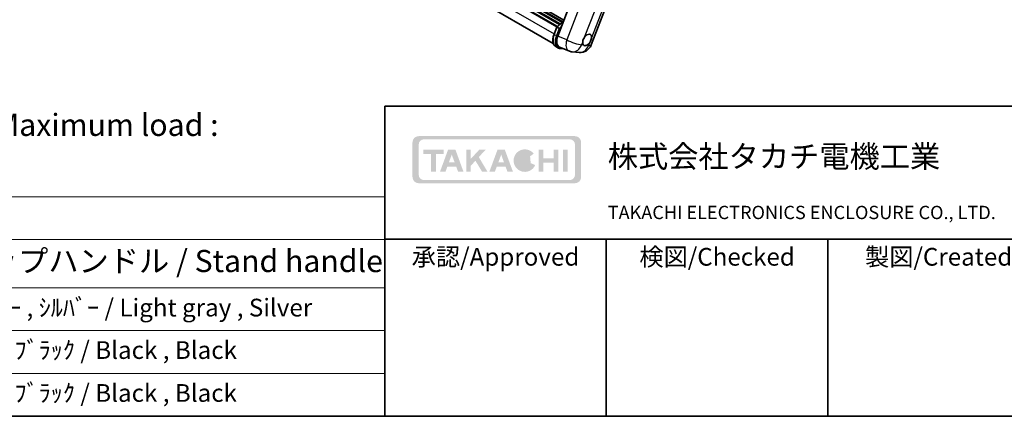
# Model space of a CAD drawing. Units: millimetres. Extents: x 0 to 12778, y 0 to 1686.
# Drawn here: x 1013 to 1679, y 0 to 268 of the extents above; entities that cross this region are included whole.
import ezdxf
from ezdxf.enums import TextEntityAlignment as Align

# ---------------------------------------------------------------- set-up
doc = ezdxf.new("R2010")
doc.units = ezdxf.units.MM
doc.header["$LTSCALE"] = 6
for name, color, linetype, lineweight in [('Border (ISO)', 7, 'Continuous', 35), ('Hatch (ISO)', 1, 'Continuous', 18), ('Symbol (ISO)', 7, 'Continuous', 18), ('Title (ISO)', 7, 'Continuous', 35), ('Visible (ISO)', 7, 'Continuous', 35), ('Visible Narrow (ISO)', 7, 'Continuous', 25)]:
    doc.layers.add(name, color=color, linetype=linetype, lineweight=lineweight)
doc.styles.add('Note Text (TK)', font='txt')
doc.styles.add('Note Text (TK2)', font='txt')
doc.styles.add('文字スタイル67', font='arial.ttf')

# ---------------------------------------------------------------- blocks, each defined once
blk = doc.blocks.new('図面枠 tk図枠')
at = {"layer": 'Border (ISO)'}
blk.add_line((14.5, 8), (405.5, 8), dxfattribs=at)
blk = doc.blocks.new('表題欄 tk表題欄')
at = {"layer": 'Hatch (ISO)'}
h = blk.add_hatch(color=256, dxfattribs=at)
edge = h.paths.add_edge_path(flags=0)
edge.add_arc((95.58, 236.3), 0.596, 270, 360)
edge.add_line((96.17, 236.3), (96.17, 239.71))
edge.add_arc((95.58, 239.71), 0.596, 0, 90)
edge.add_line((95.58, 240.31), (79.14, 240.31))
edge.add_arc((79.14, 239.71), 0.596, 90, 180)
edge.add_line((78.54, 239.71), (78.54, 236.3))
edge.add_arc((79.14, 236.3), 0.596, 180, 270)
edge.add_line((79.14, 235.7), (95.58, 235.7))
edge = h.paths.add_edge_path()
edge.add_line((77.84, 239.96), (77.84, 236.05))
edge.add_arc((78.54, 236.05), 0.702, 180, 270)
edge.add_line((78.54, 235.35), (96.17, 235.35))
edge.add_arc((96.17, 236.05), 0.702, 270, 360)
edge.add_line((96.87, 236.05), (96.87, 239.96))
edge.add_arc((96.17, 239.96), 0.702, 0, 90)
edge.add_line((96.17, 240.66), (78.54, 240.66))
edge.add_arc((78.54, 239.96), 0.702, 90, 180)
for points in [[(79.07, 239.15), (79.07, 238.66), (79.92, 238.66), (79.92, 236.66), (80.51, 236.66), (80.51, 238.66), (81.36, 238.66), (81.36, 239.15)], [(85.68, 236.66), (84.94, 237.89), (84.42, 237.32), (84.42, 236.66), (83.9, 236.66), (83.9, 239.15), (84.42, 239.15), (84.42, 238.1), (85.39, 239.15), (86.11, 239.15), (85.32, 238.3), (86.3, 236.66)], [(92.09, 239.15), (92.09, 236.66), (92.61, 236.66), (92.61, 237.66), (93.77, 237.66), (93.77, 236.66), (94.29, 236.66), (94.29, 239.15), (93.77, 239.15), (93.77, 238.15), (92.61, 238.15), (92.61, 239.15)], [(94.84, 239.15), (94.84, 236.66), (95.36, 236.66), (95.36, 239.15)]]:
    blk.add_hatch(color=256, dxfattribs=at).paths.add_polyline_path(points)
h = blk.add_hatch(color=256, dxfattribs=at)
h.paths.add_polyline_path([(82.59, 237.71), (81.95, 237.71), (82.27, 238.58)], flags=0)
h.paths.add_polyline_path([(82.78, 237.2), (81.76, 237.2), (81.57, 236.66), (80.95, 236.66), (81.86, 239.15), (82.68, 239.15), (83.59, 236.66), (82.98, 236.66)])
h = blk.add_hatch(color=256, dxfattribs=at)
h.paths.add_polyline_path([(87.53, 237.71), (88.16, 237.71), (87.85, 238.58)], flags=0)
h.paths.add_polyline_path([(87.14, 236.66), (87.34, 237.2), (88.35, 237.2), (88.55, 236.66), (89.17, 236.66), (88.25, 239.15), (87.44, 239.15), (86.52, 236.66)])
h = blk.add_hatch(color=256, dxfattribs=at)
edge = h.paths.add_edge_path()
edge.add_arc((90.52, 237.9), 1.27, 38.5505, 336.582)
edge.add_line((91.69, 237.4), (91.17, 237.62))
edge.add_ellipse((90.52, 237.9), major_axis=(0, -0.8), ratio=0.867347, start_angle=124.651, end_angle=429.4109, ccw=False)
edge.add_line((91.09, 238.36), (91.52, 238.7))
at = {"layer": 'Title (ISO)'}
for p, q in [((74.71, 244.05), (255.71, 244.05)), ((74.71, 209.05), (74.71, 244.05)), ((74.71, 229.05), (230.71, 229.05)), ((99.71, 229.05), (99.71, 209.05)), ((124.71, 229.05), (124.71, 209.05)), ((255.71, 209.05), (74.71, 209.05))]:
    blk.add_line(p, q, dxfattribs=at)
at = {"layer": 'Title (ISO)', "color": 7, "attachment_point": 4, "line_spacing_factor": 1.5, "style": 'Note Text (TK)'}
for s, insert, char_height in [('株式会社タカチ電機工業', (99.87, 238.05), 2.5), ('\\fArial|b0|i0;\\H1.4986;TAKACHI ELECTRONICS ENCLOSURE CO., LTD.', (99.87, 232.05), 1.4986)]:
    blk.add_mtext(s, dxfattribs=dict(at, insert=insert, char_height=char_height))
at = {"layer": 'Title (ISO)', "color": 1, "char_height": 2, "attachment_point": 5, "line_spacing_factor": 1.5, "style": 'Note Text (TK)'}
for s, insert in [('\\fＭＳ Ｐゴシック|b0|i0;\\H2.0000;承認/Approved', (87.21, 227.05)), ('\\fＭＳ Ｐゴシック|b0|i0;\\H2.0000;検図/Checked', (112.21, 227.05)), ('\\fＭＳ Ｐゴシック|b0|i0;\\H2.0000;製図/Created', (137.21, 227.05))]:
    blk.add_mtext(s, dxfattribs=dict(at, insert=insert))
at = {"layer": 'Title (ISO)', "color": 7}
for tag, p, height, style in [('<品名>_001', (157.57, 235.64), 2.5, 'Note Text (TK)'), ('<Title>_001', (157.49, 230.55), 2, '文字スタイル67'), ('<ページ_No.>_001', (237.95, 213.3), 2.5, 'Note Text (TK)'), ('<総ページ数>_001', (246.8, 213.3), 2.5, 'Note Text (TK)'), ('作成日_001', (175.62, 211.28), 2.5, 'Note Text (TK)')]:
    blk.add_attdef(tag, p, '', height=height, dxfattribs=dict(at, style=style))
at = {"layer": 'Title (ISO)', "color": 7, "style": 'Note Text (TK)'}
for tag, p in [('<尺度>', (243.21, 223.55)), ('<承認>', (87.21, 217.05))]:
    blk.add_attdef(tag, text='', height=2.5, dxfattribs=at).set_placement(p, align=Align.MIDDLE_CENTER)
blk = doc.blocks.new('テーブル1')
at = {"layer": 'Symbol (ISO)'}
for p, q in [((14.5, 32.76), (224.5, 32.76)), ((224.5, 32.76), (224.5, 27.94)), ((14.5, 27.94), (224.5, 27.94)), ((224.5, 27.94), (224.5, 22.5)), ((14.5, 22.5), (224.5, 22.5)), ((224.5, 22.5), (224.5, 8)), ((14.5, 17.67), (224.5, 17.67)), ((14.5, 12.83), (224.5, 12.83)), ((14.5, 8), (224.5, 8))]:
    blk.add_line(p, q, dxfattribs=at)
at = {"layer": 'Symbol (ISO)', "color": 7, "attachment_point": 7}
for s, insert, char_height, style in [('ステップハンドル / Stand handle', (172.9, 23.49), 2.5, 'Note Text (TK)'), ('  ﾗｲﾄｸﾞﾚｰ , ｼﾙﾊﾞｰ / Light gray , Silver', (172.7, 18.64), 2, 'Note Text (TK2)'), ('  ﾌﾞﾗｯｸ , ﾌﾞﾗｯｸ / Black , Black', (172.7, 13.85), 2, 'Note Text (TK2)'), ('  ﾌﾞﾗｯｸ , ﾌﾞﾗｯｸ / Black , Black', (172.7, 9.01), 2, 'Note Text (TK2)')]:
    blk.add_mtext(s, dxfattribs=dict(at, insert=insert, char_height=char_height, style=style))

msp = doc.modelspace()

# ---------------------------------------------------------------- linework, layer by layer
at = {"layer": 'Visible (ISO)'}
for p, q in [((1075.3142, 440.2596), (1378.3825, 265.2831)), ((1075.5353, 440.6162), (1378.7292, 265.5672)), ((1077.2677, 441.6314), (1380.277, 266.6889)), ((1077.5024, 441.9506), (1380.6534, 266.9263)), ((1079.2068, 442.6197), (1381.3232, 268.1928)), ((1073.44, 438.6657), (1376.6115, 263.6296)), ((1073.628, 438.9249), (1376.8416, 263.8645)), ((1072.2346, 426.6627), (1374.1259, 252.3657)), ((1399.8113, 251.4008), (1461.0359, 409.198)), ((1377.1486, 257.4333), (1384.2226, 275.6656)), ((1374.6192, 258.6899), (1376.4843, 263.4968)), ((1376.6689, 263.4068), (1378.0831, 262.5903)), ((1375.7905, 250.2499), (1377.2047, 249.4334)), ((1378.3383, 249.9482), (1384.5247, 247.3434)), ((1378.6551, 248.9842), (1381.1591, 248.7605)), ((1386.9174, 246.7482), (1391.6413, 246.3263))]:
    msp.add_line(p, q, dxfattribs=at)
for centre, start, end in [((1387.6291, 254.7165), 247.1663583, 264.8960906), ((1392.353, 254.2946), 264.8960906, 338.7939769)]:
    msp.add_arc(centre, 8, start, end, dxfattribs=at)
for centre, major_axis, ratio, start_param, end_param in [((1382.0878, 257.0497), (-4.0623, -6.9451), 0.57513686, 4.98452128, 6.35866084), ((1397.0116, 254.7542), (-2.125, -3.6806), 0.57735027, 5.40760948, 6.11156358), ((1397.0116, 254.7542), (2.125, 3.6806), 0.57735027, 5.40760948, 7.68235991), ((1397.0116, 254.7542), (-2.125, -3.6806), 0.57735027, 0.6952205, 1.3991746)]:
    msp.add_ellipse(centre, major_axis=major_axis, ratio=ratio, start_param=start_param, end_param=end_param, dxfattribs=at)
for points, knots in [([(1376.4846, 263.4973), (1377.348, 264.4038), (1378.2545, 265.2185), (1379.7438, 266.3448), (1380.3138, 266.7284), (1380.8861, 267.0662)], [0.658717486, 0.658717486, 0.658717486, 0.658717486, 0.893493132, 0.893493132, 1.03597039, 1.03597039, 1.03597039, 1.03597039]), ([(1376.6689, 263.4068), (1376.6251, 263.4321), (1376.5876, 263.4528), (1376.5276, 263.4839), (1376.5062, 263.4935), (1376.4884, 263.4986), (1376.4849, 263.4985), (1376.4843, 263.4968)], [-0.0807455701, -0.0807455701, -0.0807455701, -0.0807455701, -0.0621538264, -0.0621538264, -0.0430502261, -0.0430502261, -0.0329013276, -0.0329013276, -0.0329013276, -0.0329013276]), ([(1378.6823, 262.2028), (1378.6818, 262.2032), (1378.6813, 262.2036), (1378.6629, 262.2174), (1378.6423, 262.2324), (1378.5964, 262.2649), (1378.5712, 262.2823), (1378.4962, 262.3332), (1378.443, 262.3683), (1378.3342, 262.4381), (1378.2799, 262.4722), (1378.1757, 262.5359), (1378.1268, 262.5651), (1378.0831, 262.5903)], [-0.0809227639, -0.0809227639, -0.0809227639, -0.0809227639, -0.0805886357, -0.0805886357, -0.0691479127, -0.0691479127, -0.0577655589, -0.0577655589, -0.0376220805, -0.0376220805, -0.0185556094, -0.0185556094, 0, 0, 0, 0]), ([(1375.7905, 250.2499), (1375.3542, 250.5018), (1374.9769, 250.8537), (1374.3757, 251.7089), (1374.1508, 252.2113), (1373.8532, 253.3219), (1373.7801, 253.9306), (1373.7801, 255.2175), (1373.8533, 255.8958), (1374.1369, 257.2818), (1374.3474, 257.9894), (1374.6192, 258.6899)], [4.97418837, 4.97418837, 4.97418837, 4.97418837, 5.23598776, 5.23598776, 5.49778714, 5.49778714, 5.75958653, 5.75958653, 6.02138592, 6.02138592, 6.28318531, 6.28318531, 6.28318531, 6.28318531]), ([(1394.0186, 253.3387), (1394.0246, 253.4188), (1394.0326, 253.5002), (1394.0993, 254.0448), (1394.2264, 254.5376), (1394.5779, 255.4437), (1394.8274, 255.9212), (1395.1728, 256.4388), (1395.2262, 256.5159), (1395.2807, 256.5916)], [4.535339596, 4.535339596, 4.535339596, 4.535339596, 4.561894963, 4.561894963, 4.711051305, 4.711051305, 4.860207647, 4.860207647, 4.886763014, 4.886763014, 4.886763014, 4.886763014]), ([(1400.0046, 256.1697), (1399.9986, 256.0897), (1399.9901, 256.0085), (1399.919, 255.4664), (1399.7831, 254.9788), (1399.4315, 254.0727), (1399.191, 253.59), (1398.85, 253.0699), (1398.7969, 252.9925), (1398.7424, 252.9168)], [4.535339596, 4.535339596, 4.535339596, 4.535339596, 4.561894963, 4.561894963, 4.711051305, 4.711051305, 4.860207647, 4.860207647, 4.886763014, 4.886763014, 4.886763014, 4.886763014]), ([(1377.2047, 249.4334), (1377.292, 249.383), (1377.3816, 249.3366), (1377.5648, 249.2519), (1377.6584, 249.2136), (1377.8493, 249.1453), (1377.9466, 249.1153), (1378.1442, 249.0636), (1378.2446, 249.042), (1378.4479, 249.0069), (1378.5509, 248.9935), (1378.6551, 248.9842)], [1.308996939, 1.308996939, 1.308996939, 1.308996939, 1.361356817, 1.361356817, 1.413716694, 1.413716694, 1.466076572, 1.466076572, 1.518436449, 1.518436449, 1.570796327, 1.570796327, 1.570796327, 1.570796327]), ([(1396.7409, 251.142), (1396.6746, 251.1106), (1396.6081, 251.0819), (1396.1698, 250.911), (1395.8066, 250.8582), (1395.1977, 250.9126), (1394.9088, 251.0236), (1394.6333, 251.2583), (1394.5932, 251.2965), (1394.5549, 251.3372)], [4.535339596, 4.535339596, 4.535339596, 4.535339596, 4.561894963, 4.561894963, 4.711051305, 4.711051305, 4.860207647, 4.860207647, 4.886763014, 4.886763014, 4.886763014, 4.886763014])]:
    msp.add_open_spline(points, degree=3, knots=knots, dxfattribs=at)
at = {"layer": 'Visible Narrow (ISO)'}
for p, q in [((1071.5857, 433.8841), (1374.6946, 258.8841)), ((1444.6983, 413.2626), (1383.2418, 254.8678)), ((1395.2807, 256.5916), (1454.4616, 409.1216)), ((1459.1855, 408.6997), (1400.0046, 256.1697)), ((1374.7792, 258.5364), (1376.6689, 263.4068)), ((1378.0831, 262.5903), (1376.1934, 257.7199)), ((1376.8531, 257.4884), (1378.6823, 262.2028)), ((1374.7792, 258.5364), (1376.1934, 257.7199)), ((1383.2418, 254.8678), (1377.1486, 257.4333)), ((1393.286, 251.4505), (1394.0186, 253.3387)), ((1380.166, 249.1787), (1379.0531, 249.2781)), ((1394.5549, 251.3372), (1393.286, 251.4505)), ((1398.0098, 251.0286), (1396.7409, 251.142)), ((1398.7424, 252.9168), (1398.0098, 251.0286))]:
    msp.add_line(p, q, dxfattribs=at)
for centre, major_axis, ratio, start_param, end_param in [((1381.2714, 253.2236), (8.51, 14.7398), 0.57735027, 0.82486382, 1.17781993), ((1382.6856, 252.4071), (-8.51, -14.7398), 0.57735027, 4.17083894, 4.31941258), ((1383.0391, 252.203), (8.26, 14.3067), 0.57735027, 1.11998661, 1.16760893), ((1380.2905, 258.0442), (-4.5, -7.7942), 0.57735027, 4.97418837, 6.28318531), ((1375.0854, 258.5091), (-0.4661, 0.1809), 0.21132487, 0, 0.93888201), ((1381.7047, 257.2277), (-4.5, -7.7942), 0.57735027, 4.97418837, 6.28318531), ((1382.0583, 257.0235), (-4.25, -7.3612), 0.57735027, 4.97418837, 6.54498469), ((1376.4996, 257.6926), (0.4661, -0.1809), 0.21132487, 4.08047467, 5.65127099), ((1387.6291, 254.7165), (-3.1045, -7.3731), 0.52285182, 4.90904574, 6.28318531), ((1387.6291, 254.7165), (-7.4583, 2.8938), 0.21132487, 1.02614848, 2.50967834), ((1378.6995, 249.4822), (-0.0445, -0.498), 0.78867513, 0, 1.21991692), ((1387.6291, 254.7165), (-0.7117, -7.9683), 0.78867513, 0, 1.21991692), ((1392.353, 254.2946), (-0.7117, -7.9683), 0.78867513, 0, 1.21991692), ((1392.353, 254.2946), (7.4583, -2.8938), 0.21132487, 5.65127099, 6.28318531)]:
    msp.add_ellipse(centre, major_axis=major_axis, ratio=ratio, start_param=start_param, end_param=end_param, dxfattribs=at)

# ---------------------------------------------------------------- block references
at = {"xscale": 6, "yscale": 6, "zscale": 6}
for name, p in [('図面枠 tk図枠', (-87, -48)), ('表題欄 tk表題欄', (811.7471, -1254.3164)), ('テーブル1', (-87, -48))]:
    msp.add_blockref(name, p, dxfattribs=at)

# ---------------------------------------------------------------- texts
at = {"layer": 'Symbol (ISO)', "color": 7, "insert": (621.6178, 197.2813), "char_height": 15, "width": 577.894764, "attachment_point": 4, "line_spacing_factor": 1.418182, "style": 'Note Text (TK)'}
msp.add_mtext('{\\fＭＳ Ｐゴシック|b0|i0;■テクニカルデータ / Technical Data■\\P\\fＭＳ Ｐゴシック|b0|i0;ステップハンドル耐荷重 / Stand handle Maximum load : 25kgf}', dxfattribs=at)

doc.saveas('drawing.dxf')
